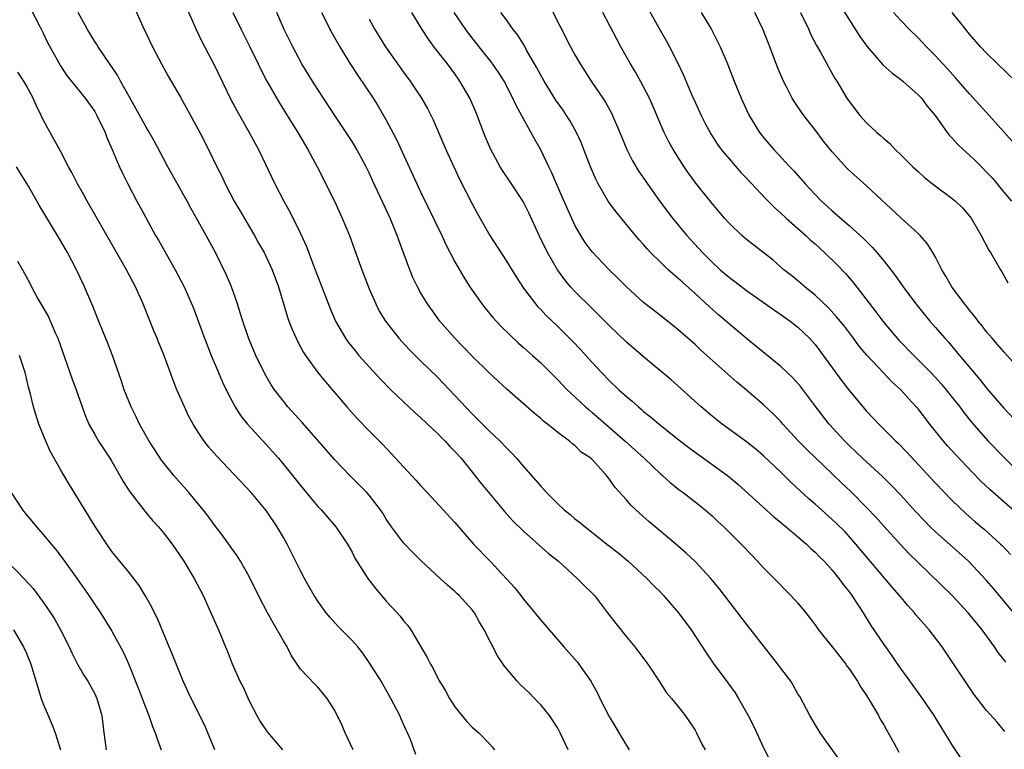
# Model space of a CAD drawing. Units: inches. Extents: x 2631000 to 2634000, y 1464000 to 1467000.
# Drawn here: x 2631438 to 2631553, y 1465701 to 1465786 of the extents above; entities that cross this region are included whole.
import ezdxf

# ---------------------------------------------------------------- set-up
doc = ezdxf.new("R2010")
doc.units = ezdxf.units.IN
doc.header["$MEASUREMENT"] = 0
doc.layers.add('LD26311464_2ft', color=202, linetype='Continuous')

msp = doc.modelspace()

# ---------------------------------------------------------------- linework, layer by layer
at = {"layer": 'LD26311464_2ft'}
for points, elevation in [([(2631439, 1465788.43), (2631440.57, 1465785.43), (2631441, 1465784.59), (2631441.51, 1465783.51), (2631443, 1465780.79), (2631443.7, 1465779.7), (2631445.87, 1465777), (2631447, 1465775.45), (2631447.26, 1465775), (2631448.2, 1465773), (2631448.42, 1465772.42), (2631449.05, 1465771), (2631449.6, 1465769.6), (2631449.89, 1465769), (2631450.24, 1465768.24), (2631450.86, 1465767), (2631451.92, 1465765), (2631452.31, 1465764.31), (2631452.99, 1465763), (2631454.09, 1465761), (2631454.43, 1465760.43), (2631456.39, 1465757), (2631457.41, 1465755), (2631458.5, 1465752.5), (2631459.79, 1465749), (2631460.13, 1465748.13), (2631460.58, 1465747), (2631461.43, 1465745), (2631461.9, 1465743.9), (2631462.54, 1465742.54), (2631463.38, 1465741), (2631464.01, 1465740.01), (2631464.83, 1465739), (2631467, 1465736.61), (2631468.42, 1465735), (2631469.59, 1465733.59), (2631471, 1465731.82), (2631473, 1465729.4), (2631473.39, 1465729), (2631474.13, 1465728.13), (2631475.12, 1465727), (2631476.47, 1465725), (2631477, 1465724.04), (2631477.34, 1465723.34), (2631478.83, 1465721), (2631479.78, 1465719.78), (2631480.44, 1465719), (2631481, 1465718.35), (2631482.25, 1465717), (2631482.6, 1465716.6), (2631483, 1465716.06), (2631483.49, 1465715.49), (2631483.85, 1465715), (2631485.78, 1465711.78), (2631486.15, 1465711), (2631486.47, 1465710.47), (2631487, 1465709.38), (2631487.2, 1465709), (2631487.9, 1465707.9), (2631488.38, 1465707), (2631489, 1465706.02), (2631490.35, 1465704.35), (2631491, 1465703.65), (2631491.78, 1465703), (2631493, 1465701.75), (2631493.35, 1465701.35), (2631493.61, 1465701)], 10998), ([(2631499.96, 1465787.96), (2631502.48, 1465783), (2631503, 1465782.04), (2631503.6, 1465781), (2631504.89, 1465779), (2631506.26, 1465777), (2631506.55, 1465776.55), (2631507.26, 1465775.26), (2631508.21, 1465773), (2631509.03, 1465771.03), (2631509.7, 1465769.7), (2631510.45, 1465768.45), (2631511.45, 1465767), (2631512.93, 1465764.93), (2631514.37, 1465763), (2631516.03, 1465761), (2631517.86, 1465759), (2631519, 1465757.86), (2631519.93, 1465757), (2631521, 1465756.08), (2631521.62, 1465755.62), (2631523, 1465754.56), (2631526.26, 1465752.26), (2631527, 1465751.77), (2631528.08, 1465751), (2631529, 1465750.28), (2631530.34, 1465749), (2631531, 1465748.27), (2631531.55, 1465747.55), (2631534.07, 1465744.07), (2631535, 1465742.86), (2631537, 1465740.5), (2631538.42, 1465739), (2631540.41, 1465737), (2631540.72, 1465736.72), (2631541.71, 1465735.71), (2631545, 1465732.16), (2631547, 1465730.07), (2631548.57, 1465728.57), (2631549.64, 1465727.64), (2631550.72, 1465726.72), (2631552.63, 1465725), (2631552.82, 1465724.82), (2631553.79, 1465723.79)], 10976), ([(2631533.89, 1465787.89), (2631535, 1465786.1), (2631536.21, 1465784.21), (2631537.05, 1465783.05), (2631538.91, 1465780.91), (2631539.95, 1465779.95), (2631541, 1465779.17), (2631541.21, 1465779), (2631543, 1465777.41), (2631543.39, 1465777), (2631544.08, 1465776.08), (2631544.98, 1465775), (2631546.39, 1465773), (2631546.66, 1465772.66), (2631547, 1465772.32), (2631547.62, 1465771.62), (2631548.26, 1465771), (2631549, 1465770.36), (2631549.69, 1465769.69), (2631551.67, 1465767.67), (2631553, 1465766.06), (2631553.91, 1465765)], 10964), ([(2631502.22, 1465701), (2631501.29, 1465703), (2631501, 1465703.52), (2631500.42, 1465704.42), (2631500.01, 1465705), (2631499, 1465706.24), (2631498.29, 1465707), (2631497.65, 1465707.65), (2631496.62, 1465708.62), (2631496.26, 1465709), (2631494.77, 1465710.77), (2631494.63, 1465711), (2631493.97, 1465711.97), (2631492.4, 1465715), (2631491.88, 1465715.88), (2631491.27, 1465717), (2631491, 1465717.35), (2631489.51, 1465719), (2631489.24, 1465719.24), (2631489, 1465719.47), (2631488.16, 1465720.16), (2631487.29, 1465721), (2631485.05, 1465723.05), (2631484.04, 1465724.04), (2631483, 1465725.15), (2631481.61, 1465727), (2631481, 1465727.9), (2631480.59, 1465728.59), (2631480.31, 1465729), (2631479, 1465730.7), (2631478.74, 1465731), (2631477.88, 1465731.88), (2631476.76, 1465733), (2631475, 1465734.82), (2631473.98, 1465735.98), (2631471.18, 1465739.18), (2631469.53, 1465741), (2631469, 1465741.65), (2631467.97, 1465743), (2631467.58, 1465743.58), (2631466.84, 1465744.84), (2631465.79, 1465747), (2631464.95, 1465748.95), (2631464.25, 1465751), (2631463.97, 1465751.97), (2631463.64, 1465753), (2631462.93, 1465755), (2631462.36, 1465756.36), (2631461.72, 1465757.72), (2631461.09, 1465759), (2631460.01, 1465761), (2631458.88, 1465763), (2631458.19, 1465764.19), (2631457.76, 1465765), (2631455.53, 1465769), (2631455, 1465769.98), (2631453.96, 1465771.96), (2631453.24, 1465773.24), (2631453, 1465773.62), (2631451.81, 1465775.81), (2631451, 1465777.2), (2631450.02, 1465779), (2631449.67, 1465779.67), (2631448.22, 1465781.78), (2631447.4, 1465783), (2631447.26, 1465783.26), (2631447, 1465783.63), (2631446.16, 1465785), (2631445.06, 1465787)], 10996), ([(2631451.61, 1465787.61), (2631452.62, 1465785.38), (2631453.75, 1465783), (2631454.8, 1465781), (2631455.57, 1465779.57), (2631457, 1465777.12), (2631459.26, 1465773), (2631460.28, 1465771), (2631461.25, 1465769), (2631461.84, 1465767.84), (2631462.22, 1465767), (2631463.27, 1465765), (2631463.91, 1465763.91), (2631465, 1465762.02), (2631465.61, 1465761), (2631466.1, 1465760.1), (2631466.74, 1465759), (2631467, 1465758.49), (2631467.7, 1465757), (2631468.42, 1465755), (2631469.46, 1465751.46), (2631469.63, 1465751), (2631470.02, 1465750.02), (2631470.47, 1465749), (2631470.65, 1465748.65), (2631471.36, 1465747.36), (2631471.59, 1465747), (2631473.02, 1465745), (2631473.91, 1465743.91), (2631476.38, 1465741), (2631477, 1465740.3), (2631477.62, 1465739.62), (2631479, 1465738.21), (2631480.61, 1465736.61), (2631481.58, 1465735.58), (2631484.46, 1465732.46), (2631485, 1465731.84), (2631485.77, 1465731), (2631487.64, 1465729), (2631489, 1465727.5), (2631491.18, 1465725), (2631493.09, 1465723), (2631495.93, 1465719.93), (2631496.68, 1465719), (2631497, 1465718.56), (2631498.31, 1465717), (2631499, 1465716.14), (2631501.68, 1465713), (2631503.25, 1465711.25), (2631503.45, 1465711), (2631504.84, 1465709), (2631505.61, 1465707.61), (2631505.9, 1465707), (2631507, 1465704.89), (2631509, 1465701.49), (2631509.31, 1465701)], 10994), ([(2631457.65, 1465787.65), (2631458.82, 1465785), (2631459.52, 1465783.52), (2631460.91, 1465780.91), (2631462.86, 1465776.86), (2631463.55, 1465775.55), (2631465.02, 1465773), (2631466.11, 1465771), (2631467.99, 1465767), (2631469.03, 1465765), (2631469.75, 1465763.75), (2631471, 1465761.23), (2631471.7, 1465759.7), (2631472.52, 1465757.48), (2631474.46, 1465752.46), (2631475.08, 1465751), (2631476.23, 1465749), (2631476.55, 1465748.55), (2631477.44, 1465747.44), (2631477.81, 1465747), (2631480.27, 1465744.27), (2631481.52, 1465743), (2631483, 1465741.59), (2631484.34, 1465740.34), (2631485, 1465739.75), (2631487, 1465737.84), (2631487.85, 1465737), (2631488.39, 1465736.39), (2631489, 1465735.8), (2631489.72, 1465735), (2631491.34, 1465733), (2631492.07, 1465732.07), (2631494.77, 1465728.78), (2631495.73, 1465727.73), (2631497, 1465726.49), (2631499.92, 1465723.92), (2631501.06, 1465723), (2631503.27, 1465721), (2631504.12, 1465720.12), (2631505, 1465719.27), (2631505.26, 1465719), (2631506.8, 1465717), (2631507.75, 1465715.75), (2631509, 1465714.18), (2631509.98, 1465713), (2631511.5, 1465711), (2631512.83, 1465709), (2631513.66, 1465707.66), (2631514.25, 1465707), (2631515, 1465706.08), (2631515.83, 1465705), (2631517, 1465703.3), (2631517.18, 1465703), (2631517.76, 1465701.76), (2631518.16, 1465701)], 10992), ([(2631463.12, 1465787), (2631464.08, 1465785), (2631465.06, 1465783.06), (2631466.05, 1465781), (2631466.35, 1465780.35), (2631467.06, 1465779), (2631468.5, 1465776.5), (2631469.45, 1465775), (2631470.03, 1465774.03), (2631470.68, 1465773), (2631471.85, 1465771), (2631472.93, 1465769), (2631474.94, 1465765), (2631475.87, 1465763), (2631476.69, 1465761), (2631477.85, 1465757.85), (2631478.14, 1465757), (2631479, 1465754.76), (2631479.76, 1465753), (2631480.18, 1465752.18), (2631480.89, 1465751), (2631482.46, 1465749), (2631483.68, 1465747.68), (2631485, 1465746.36), (2631487, 1465744.43), (2631489, 1465742.33), (2631491, 1465740.2), (2631491.61, 1465739.61), (2631493, 1465738.21), (2631494.27, 1465737), (2631495, 1465736.23), (2631495.62, 1465735.62), (2631496.18, 1465735), (2631497, 1465734.04), (2631499, 1465731.75), (2631499.37, 1465731.37), (2631499.69, 1465731), (2631501, 1465729.68), (2631501.74, 1465729), (2631502.44, 1465728.44), (2631503, 1465727.95), (2631503.54, 1465727.54), (2631504.17, 1465727), (2631506.88, 1465724.88), (2631508, 1465724), (2631509.19, 1465723), (2631511.36, 1465721), (2631512.16, 1465720.16), (2631513, 1465719.35), (2631513.34, 1465719), (2631515.07, 1465717), (2631516.54, 1465715), (2631518.31, 1465712.31), (2631519.12, 1465711.13), (2631520.83, 1465708.83), (2631521.66, 1465707.66), (2631522.06, 1465707), (2631523.18, 1465705), (2631523.8, 1465703.8), (2631525, 1465701.25), (2631525.74, 1465699.74)], 10990), ([(2631533.83, 1465699.83), (2631531.59, 1465703), (2631531.36, 1465703.36), (2631530.39, 1465705), (2631529.21, 1465707.21), (2631529, 1465707.54), (2631528.48, 1465708.48), (2631528.15, 1465709), (2631527, 1465710.51), (2631526.66, 1465711), (2631523, 1465715.65), (2631521.99, 1465717), (2631519.83, 1465719.83), (2631518.85, 1465721), (2631517, 1465722.96), (2631515.95, 1465723.95), (2631514.74, 1465725), (2631511.62, 1465727.62), (2631510.55, 1465728.55), (2631509.53, 1465729.53), (2631509, 1465730.16), (2631507.65, 1465731.65), (2631507, 1465732.62), (2631506.67, 1465733), (2631505, 1465734.85), (2631504.84, 1465735), (2631503.73, 1465735.73), (2631503, 1465736.48), (2631502.7, 1465736.7), (2631502.37, 1465737), (2631501, 1465738.01), (2631499.81, 1465739), (2631499.33, 1465739.33), (2631499, 1465739.64), (2631498.25, 1465740.25), (2631495.07, 1465743.07), (2631493, 1465744.96), (2631491, 1465746.92), (2631489.98, 1465747.98), (2631488.97, 1465749), (2631487.25, 1465751), (2631485.8, 1465753), (2631485, 1465754.35), (2631484.63, 1465755), (2631484.1, 1465756.1), (2631483.73, 1465757), (2631482.45, 1465760.45), (2631482.26, 1465761), (2631481.43, 1465763), (2631479.4, 1465767.4), (2631479, 1465768.29), (2631478.65, 1465769), (2631477.57, 1465771), (2631477, 1465771.95), (2631476.33, 1465773), (2631475, 1465774.99), (2631473, 1465778.01), (2631472.38, 1465779), (2631471.16, 1465781), (2631470.08, 1465783), (2631469.09, 1465785), (2631468.24, 1465787)], 10988), ([(2631473.43, 1465787), (2631474.63, 1465784.63), (2631475.58, 1465783), (2631476.88, 1465780.88), (2631477.66, 1465779.66), (2631479.47, 1465777), (2631480.06, 1465776.06), (2631480.68, 1465775), (2631481, 1465774.43), (2631482.17, 1465772.17), (2631485, 1465766.08), (2631487.47, 1465761), (2631487.95, 1465759.95), (2631489, 1465757.93), (2631489.52, 1465757), (2631490.06, 1465756.06), (2631490.74, 1465755), (2631492.14, 1465753), (2631492.51, 1465752.51), (2631493.43, 1465751.43), (2631494.38, 1465750.38), (2631496.43, 1465748.43), (2631497, 1465747.94), (2631498.06, 1465747), (2631499, 1465746.14), (2631501, 1465744.16), (2631502.1, 1465743), (2631502.55, 1465742.55), (2631503, 1465742.16), (2631504.23, 1465741), (2631504.64, 1465740.64), (2631505, 1465740.36), (2631505.74, 1465739.74), (2631508.86, 1465737), (2631511.05, 1465735), (2631513, 1465733.15), (2631513.19, 1465733), (2631514.13, 1465732.13), (2631515.25, 1465731.25), (2631515.61, 1465731), (2631517, 1465729.94), (2631518.16, 1465729), (2631519, 1465728.28), (2631519.65, 1465727.65), (2631520.37, 1465727), (2631522.38, 1465725), (2631523.65, 1465723.65), (2631524.3, 1465723), (2631525, 1465722.23), (2631526.24, 1465721), (2631528.18, 1465719), (2631529, 1465718.11), (2631529.92, 1465717), (2631531, 1465715.6), (2631531.41, 1465715), (2631533, 1465713), (2631533.87, 1465711.87), (2631534.58, 1465711), (2631534.74, 1465710.74), (2631535, 1465710.4), (2631535.96, 1465709), (2631536.32, 1465708.32), (2631537, 1465707.35), (2631537.55, 1465706.45), (2631538.38, 1465705), (2631538.59, 1465704.59), (2631539, 1465703.92), (2631539.32, 1465703.32), (2631539.52, 1465703), (2631540.17, 1465701.83), (2631540.75, 1465700.75)], 10986), ([(2631553.13, 1465703.13), (2631552.22, 1465704.22), (2631551, 1465705.6), (2631549.51, 1465707.51), (2631548.48, 1465709), (2631547, 1465711.27), (2631545.83, 1465713), (2631544.3, 1465715), (2631543.68, 1465715.68), (2631542.76, 1465716.76), (2631542.59, 1465717), (2631541.82, 1465717.82), (2631540.85, 1465719), (2631539.98, 1465719.98), (2631535.76, 1465725), (2631535, 1465725.86), (2631534.45, 1465726.45), (2631533.45, 1465727.45), (2631533, 1465727.87), (2631531, 1465729.66), (2631530.28, 1465730.28), (2631528.2, 1465732.2), (2631527, 1465733.38), (2631525, 1465735.31), (2631524.08, 1465736.08), (2631523, 1465736.94), (2631520.15, 1465739), (2631519, 1465739.92), (2631517.72, 1465741), (2631514.18, 1465744.18), (2631511, 1465746.82), (2631509, 1465748.56), (2631507, 1465750.48), (2631505.75, 1465751.75), (2631505, 1465752.48), (2631503, 1465754.45), (2631502.49, 1465755), (2631501.81, 1465755.81), (2631500.97, 1465756.97), (2631499.8, 1465759), (2631498.83, 1465761), (2631497.62, 1465763.62), (2631496.96, 1465764.96), (2631495.61, 1465767), (2631494.55, 1465768.55), (2631494.28, 1465769), (2631493.18, 1465771), (2631492.53, 1465772.53), (2631491.42, 1465775.42), (2631490.75, 1465777), (2631489.59, 1465779), (2631489, 1465779.83), (2631488.12, 1465781), (2631486.75, 1465782.75), (2631485.9, 1465783.9), (2631485.18, 1465785), (2631483.96, 1465787)], 10982), ([(2631553.22, 1465711.22), (2631553, 1465711.53), (2631552.34, 1465712.34), (2631551.91, 1465713), (2631550.47, 1465715), (2631548.84, 1465717), (2631546.98, 1465719), (2631543, 1465722.85), (2631541.92, 1465723.92), (2631541, 1465724.9), (2631539, 1465727.09), (2631538.1, 1465728.1), (2631537, 1465729.28), (2631535.15, 1465731.15), (2631534.11, 1465732.11), (2631533, 1465733.21), (2631530.03, 1465736.03), (2631529.08, 1465737), (2631527.24, 1465739), (2631527, 1465739.28), (2631526.15, 1465740.15), (2631525, 1465741.25), (2631522.97, 1465743), (2631521.88, 1465743.88), (2631518.39, 1465747), (2631517.65, 1465747.65), (2631517, 1465748.26), (2631515, 1465750.01), (2631513, 1465751.62), (2631511, 1465753.18), (2631508.99, 1465755), (2631508, 1465756), (2631506.98, 1465757), (2631505, 1465759.1), (2631504.19, 1465760.19), (2631503.69, 1465761), (2631503, 1465762.19), (2631502.11, 1465764.11), (2631501.51, 1465765.51), (2631500.85, 1465767), (2631500.3, 1465768.3), (2631499.94, 1465769), (2631499, 1465770.99), (2631498.26, 1465772.26), (2631496.13, 1465776.13), (2631495.76, 1465777), (2631494.73, 1465779), (2631494.06, 1465780.06), (2631493.24, 1465781.24), (2631491.82, 1465783), (2631490.58, 1465784.58), (2631490.27, 1465785), (2631488.91, 1465787)], 10980), ([(2631554.18, 1465717), (2631551.82, 1465719.82), (2631551, 1465720.77), (2631548.87, 1465723), (2631545, 1465726.45), (2631544.43, 1465727), (2631543.73, 1465727.73), (2631542.76, 1465728.76), (2631541, 1465730.69), (2631539.88, 1465731.88), (2631538.87, 1465732.87), (2631536.53, 1465735), (2631535.76, 1465735.76), (2631535, 1465736.46), (2631534.46, 1465737), (2631532.65, 1465739), (2631531.08, 1465741), (2631529.32, 1465743.32), (2631528.39, 1465744.39), (2631527, 1465745.72), (2631524.1, 1465748.1), (2631523, 1465748.96), (2631521, 1465750.64), (2631519.73, 1465751.73), (2631518.67, 1465752.67), (2631517, 1465754.22), (2631515.53, 1465755.53), (2631515, 1465756.03), (2631514.46, 1465756.46), (2631513.87, 1465757), (2631513, 1465757.83), (2631511.82, 1465759), (2631511.42, 1465759.42), (2631511, 1465759.92), (2631510.48, 1465760.48), (2631510.04, 1465761), (2631507.77, 1465763.77), (2631506.87, 1465765), (2631505.7, 1465767), (2631505.46, 1465767.46), (2631504.8, 1465769), (2631504.04, 1465771), (2631503.74, 1465771.74), (2631503.17, 1465773), (2631502.4, 1465774.4), (2631502.02, 1465775), (2631501.61, 1465775.61), (2631500.78, 1465776.78), (2631499.39, 1465779), (2631499, 1465779.69), (2631498.55, 1465780.55), (2631497.31, 1465782.69), (2631497.1, 1465783.1), (2631496.34, 1465784.34), (2631495.81, 1465785), (2631495, 1465786.14), (2631494.36, 1465787)], 10978), ([(2631555, 1465728.18), (2631551.37, 1465731.37), (2631550.34, 1465732.34), (2631549.34, 1465733.34), (2631547.39, 1465735.39), (2631546.45, 1465736.45), (2631545.98, 1465737), (2631544.37, 1465739), (2631543, 1465740.77), (2631542.8, 1465741), (2631541.93, 1465741.93), (2631541, 1465742.97), (2631539.94, 1465743.94), (2631538.96, 1465744.96), (2631537.02, 1465747.02), (2631536.11, 1465748.11), (2631535.47, 1465749), (2631534.41, 1465750.41), (2631533.51, 1465751.51), (2631532.55, 1465752.55), (2631531, 1465754.03), (2631529.8, 1465755), (2631529, 1465755.7), (2631528.29, 1465756.29), (2631527.37, 1465757), (2631526.1, 1465758.1), (2631523, 1465760.52), (2631522.44, 1465761), (2631521, 1465762.37), (2631520.44, 1465763), (2631519, 1465764.71), (2631517.1, 1465767.1), (2631516.25, 1465768.25), (2631515.74, 1465769), (2631514.45, 1465771), (2631513.93, 1465771.93), (2631513.39, 1465773), (2631511.67, 1465777), (2631511, 1465778.34), (2631510.65, 1465779), (2631510.05, 1465780.05), (2631509.49, 1465781), (2631508.34, 1465783), (2631507.87, 1465783.87), (2631506.26, 1465787)], 10974), ([(2631511.5, 1465787.5), (2631512.92, 1465784.92), (2631513.67, 1465783.67), (2631514.03, 1465783), (2631515, 1465781.07), (2631515.67, 1465779.67), (2631516.63, 1465777.37), (2631517, 1465776.52), (2631517.7, 1465775), (2631518.14, 1465774.14), (2631518.83, 1465772.83), (2631519.61, 1465771.61), (2631520.05, 1465771), (2631521, 1465769.87), (2631522.35, 1465768.35), (2631523, 1465767.68), (2631525.25, 1465765.25), (2631526.25, 1465764.25), (2631527, 1465763.61), (2631527.64, 1465763), (2631529.92, 1465761), (2631530.46, 1465760.46), (2631531, 1465760.01), (2631532.11, 1465759), (2631533.57, 1465757.57), (2631534.54, 1465756.54), (2631535.47, 1465755.47), (2631538.08, 1465752.08), (2631539, 1465750.83), (2631540.78, 1465748.78), (2631542.51, 1465747), (2631544.51, 1465745), (2631545, 1465744.48), (2631545.7, 1465743.7), (2631546.3, 1465743), (2631547, 1465742.11), (2631547.86, 1465741), (2631548.35, 1465740.35), (2631549.23, 1465739.23), (2631551.18, 1465737), (2631553, 1465735.13), (2631556.06, 1465732.06)], 10972), ([(2631517.7, 1465787), (2631518.9, 1465785), (2631519.63, 1465783.63), (2631519.93, 1465783), (2631520.8, 1465781), (2631521.58, 1465779), (2631522.38, 1465777), (2631523, 1465775.66), (2631523.32, 1465775), (2631524.53, 1465773), (2631525, 1465772.4), (2631525.65, 1465771.65), (2631526.19, 1465771), (2631528.04, 1465769), (2631528.52, 1465768.52), (2631529.85, 1465767), (2631531, 1465765.78), (2631531.76, 1465765), (2631532.42, 1465764.42), (2631533, 1465763.85), (2631535, 1465762.12), (2631536.64, 1465760.64), (2631537, 1465760.27), (2631537.64, 1465759.64), (2631538.21, 1465759), (2631539, 1465758.05), (2631539.83, 1465757), (2631540.34, 1465756.34), (2631541.25, 1465755), (2631542.73, 1465753), (2631544.37, 1465751), (2631545, 1465750.3), (2631546.11, 1465749), (2631546.54, 1465748.54), (2631547.46, 1465747.46), (2631547.82, 1465747), (2631550.19, 1465744.19), (2631551, 1465743.18), (2631553, 1465740.86), (2631554.76, 1465739)], 10970), ([(2631556.04, 1465744.04), (2631553, 1465747.42), (2631552.28, 1465748.28), (2631551.64, 1465749), (2631551, 1465749.75), (2631550.46, 1465750.46), (2631550, 1465751), (2631549.58, 1465751.58), (2631549, 1465752.27), (2631548.69, 1465752.69), (2631548.42, 1465753), (2631546.94, 1465755), (2631546.24, 1465756.24), (2631545.77, 1465757), (2631545, 1465758.53), (2631544.74, 1465759), (2631544.06, 1465760.06), (2631543.25, 1465761), (2631543, 1465761.23), (2631541, 1465763.04), (2631537, 1465766.78), (2631534.78, 1465768.78), (2631533, 1465770.74), (2631531.99, 1465771.99), (2631531, 1465773.32), (2631529.68, 1465775), (2631529, 1465776), (2631528.58, 1465776.58), (2631528.34, 1465777), (2631527.68, 1465778.32), (2631527.32, 1465779), (2631526.63, 1465780.63), (2631525.73, 1465783), (2631524.96, 1465784.96), (2631523.98, 1465787)], 10968), ([(2631529.3, 1465787), (2631530.27, 1465785), (2631530.48, 1465784.48), (2631531.16, 1465783.16), (2631531.63, 1465782.37), (2631533.31, 1465779.31), (2631533.53, 1465779), (2631534.71, 1465777), (2631535, 1465776.56), (2631536.21, 1465775), (2631537, 1465774.13), (2631538.18, 1465773), (2631538.63, 1465772.63), (2631539, 1465772.29), (2631539.7, 1465771.7), (2631540.35, 1465771), (2631541, 1465770.4), (2631542.41, 1465769), (2631543, 1465768.44), (2631543.76, 1465767.76), (2631545, 1465766.79), (2631547, 1465765.31), (2631547.36, 1465765), (2631548.2, 1465764.2), (2631549, 1465763.25), (2631549.18, 1465763), (2631550.35, 1465761), (2631551.26, 1465759.26), (2631551.44, 1465759), (2631552.61, 1465757), (2631552.76, 1465756.76), (2631553.47, 1465755.47)], 10966), ([(2631553.97, 1465771.97), (2631551.3, 1465775), (2631549, 1465777.49), (2631547.37, 1465779.37), (2631546.43, 1465780.43), (2631545.89, 1465781), (2631545, 1465781.99), (2631543.98, 1465783), (2631543, 1465784.04), (2631542.02, 1465785), (2631541, 1465786.07), (2631540.14, 1465787)], 10962), ([(2631554.36, 1465779), (2631552.26, 1465781), (2631551, 1465782.24), (2631550.29, 1465783), (2631549, 1465784.47), (2631548.56, 1465785), (2631546.97, 1465787)], 10960), ([(2631479, 1465786.2), (2631479.65, 1465785), (2631480.9, 1465783), (2631483, 1465780.04), (2631483.78, 1465779), (2631485.12, 1465777), (2631485.79, 1465775.79), (2631486.46, 1465774.46), (2631487.95, 1465771), (2631488.86, 1465769), (2631489.54, 1465767.54), (2631491, 1465764.67), (2631491.58, 1465763.58), (2631493.06, 1465761), (2631495, 1465758.01), (2631496.15, 1465756.15), (2631497, 1465754.86), (2631498.39, 1465753), (2631498.68, 1465752.68), (2631499, 1465752.36), (2631499.65, 1465751.65), (2631501, 1465750.37), (2631502.69, 1465748.69), (2631503.67, 1465747.67), (2631505, 1465746.18), (2631506.09, 1465745), (2631507, 1465744.06), (2631508.13, 1465743), (2631509, 1465742.22), (2631509.67, 1465741.67), (2631510.39, 1465741), (2631510.73, 1465740.73), (2631511, 1465740.48), (2631511.82, 1465739.82), (2631513, 1465738.82), (2631515.31, 1465737), (2631516.27, 1465736.27), (2631517, 1465735.72), (2631520.79, 1465733), (2631522, 1465732), (2631526.17, 1465728.17), (2631527, 1465727.51), (2631527.27, 1465727.27), (2631527.62, 1465727), (2631529, 1465725.85), (2631529.99, 1465725), (2631530.5, 1465724.5), (2631531, 1465724.06), (2631531.52, 1465723.52), (2631532.05, 1465723), (2631533, 1465721.94), (2631533.78, 1465721), (2631534.28, 1465720.28), (2631535, 1465719.39), (2631535.29, 1465719), (2631536.6, 1465717), (2631537.51, 1465715.51), (2631539, 1465713.27), (2631539.95, 1465711.95), (2631541, 1465710.43), (2631541.61, 1465709.61), (2631543.49, 1465707), (2631544.85, 1465705), (2631547, 1465701.52), (2631548, 1465700)], 10984), ([(2631484.46, 1465700.46), (2631483.8, 1465702.2), (2631483.47, 1465703), (2631483.31, 1465703.31), (2631482.7, 1465704.7), (2631482.57, 1465705), (2631481.52, 1465707), (2631480.38, 1465709), (2631479.09, 1465711.09), (2631478.27, 1465712.27), (2631477.66, 1465713), (2631477, 1465713.76), (2631475.4, 1465715.4), (2631474.45, 1465716.45), (2631474, 1465717), (2631473, 1465718.35), (2631472.59, 1465719), (2631472, 1465720), (2631471.47, 1465721), (2631471, 1465721.89), (2631469.43, 1465725), (2631469, 1465725.77), (2631468.29, 1465727), (2631467, 1465728.91), (2631465.23, 1465731), (2631461.24, 1465735.24), (2631460.31, 1465736.31), (2631459.77, 1465737), (2631459, 1465738.15), (2631458.46, 1465739), (2631457.95, 1465739.95), (2631457.45, 1465741), (2631456.59, 1465743), (2631456.13, 1465744.13), (2631455, 1465747.17), (2631454.46, 1465748.46), (2631454.26, 1465749), (2631453.88, 1465749.88), (2631452.64, 1465753), (2631451.75, 1465755), (2631450.7, 1465757), (2631447.17, 1465763.17), (2631446.11, 1465765), (2631445.72, 1465765.72), (2631444.99, 1465767), (2631444.33, 1465768.33), (2631443.94, 1465769), (2631443, 1465770.82), (2631442.24, 1465772.24), (2631441, 1465774.48), (2631440.76, 1465775), (2631440.17, 1465776.17), (2631439.82, 1465777), (2631439, 1465778.53), (2631438.72, 1465779), (2631438.03, 1465780.03)], 11000), ([(2631477.13, 1465701), (2631476.2, 1465703), (2631475.85, 1465703.85), (2631475, 1465705.6), (2631474.1, 1465707), (2631473.61, 1465707.61), (2631473, 1465708.3), (2631472.65, 1465708.65), (2631471, 1465710.42), (2631470.75, 1465710.75), (2631470.62, 1465711), (2631469.95, 1465711.95), (2631469.42, 1465713), (2631469, 1465713.7), (2631467.81, 1465715.81), (2631467.16, 1465717), (2631466.11, 1465719), (2631465, 1465721.23), (2631464.01, 1465723), (2631463.62, 1465723.62), (2631463, 1465724.47), (2631461.95, 1465725.95), (2631461, 1465727.18), (2631460.24, 1465728.24), (2631459.63, 1465729), (2631457.96, 1465731), (2631456.21, 1465733), (2631454.77, 1465734.77), (2631453.99, 1465735.99), (2631453.36, 1465737), (2631452.23, 1465739), (2631451.83, 1465739.83), (2631451.23, 1465741), (2631450.45, 1465743), (2631450.1, 1465744.1), (2631449.07, 1465747), (2631448.49, 1465748.49), (2631447.33, 1465751.33), (2631446.76, 1465752.76), (2631445.82, 1465755), (2631445, 1465756.75), (2631444.88, 1465757), (2631443.81, 1465759), (2631443, 1465760.41), (2631440.53, 1465764.53), (2631439.26, 1465766.74), (2631438.29, 1465768.29), (2631437.89, 1465769)], 11002), ([(2631438, 1465758), (2631438.58, 1465757), (2631439.43, 1465755.43), (2631439.64, 1465755), (2631440.38, 1465753.62), (2631440.72, 1465753), (2631441.57, 1465751.57), (2631442.43, 1465749.57), (2631442.7, 1465749), (2631444.34, 1465744.34), (2631444.84, 1465743), (2631445.53, 1465741), (2631445.92, 1465739.92), (2631446.32, 1465739), (2631447, 1465737.76), (2631447.45, 1465737), (2631448.06, 1465736.06), (2631448.77, 1465735), (2631449, 1465734.63), (2631449.93, 1465733), (2631450.3, 1465732.3), (2631451.09, 1465731.09), (2631452.83, 1465728.83), (2631453.75, 1465727.75), (2631454.44, 1465727), (2631455, 1465726.33), (2631456.02, 1465725), (2631457.39, 1465723), (2631458.6, 1465721), (2631459.63, 1465719), (2631460.53, 1465717), (2631461.42, 1465715), (2631462.25, 1465713), (2631462.47, 1465712.47), (2631463.02, 1465711.02), (2631463.93, 1465709), (2631464.3, 1465708.3), (2631465, 1465706.72), (2631465.91, 1465705), (2631466.3, 1465704.3), (2631467.12, 1465703.12), (2631468.9, 1465701)], 11004), ([(2631461.01, 1465701.01), (2631460.2, 1465703), (2631459.84, 1465703.84), (2631458.23, 1465707), (2631457.32, 1465709), (2631457, 1465709.77), (2631456.08, 1465712.08), (2631455, 1465714.62), (2631454.31, 1465716.31), (2631453.96, 1465717), (2631453.65, 1465717.65), (2631452.89, 1465719), (2631452.18, 1465720.18), (2631451, 1465721.67), (2631449, 1465724.15), (2631448.4, 1465725), (2631447.04, 1465727.04), (2631444, 1465732), (2631443, 1465733.69), (2631441.82, 1465735.82), (2631441.29, 1465737), (2631440.49, 1465739), (2631440.12, 1465740.12), (2631439.87, 1465741), (2631439.5, 1465742.5), (2631439.28, 1465743.28), (2631438.88, 1465745), (2631438.22, 1465747)], 11006), ([(2631437.27, 1465731), (2631438.57, 1465729), (2631439, 1465728.45), (2631439.67, 1465727.67), (2631440.2, 1465727), (2631441, 1465726.11), (2631441.91, 1465725), (2631442.42, 1465724.42), (2631443.29, 1465723.29), (2631444.96, 1465720.96), (2631446.33, 1465719), (2631447, 1465717.97), (2631447.66, 1465717), (2631449, 1465714.84), (2631450.35, 1465712.35), (2631450.97, 1465710.97), (2631452.12, 1465708.12), (2631453, 1465705.8), (2631453.32, 1465705), (2631453.73, 1465703.73), (2631454.06, 1465703), (2631454.27, 1465702.27), (2631454.73, 1465701)], 11008), ([(2631436.79, 1465723), (2631438.86, 1465720.86), (2631439.81, 1465719.81), (2631441, 1465718.23), (2631441.85, 1465717), (2631442.3, 1465716.3), (2631443.02, 1465715), (2631444.03, 1465713), (2631444.32, 1465712.32), (2631445, 1465711), (2631445.72, 1465709.72), (2631446.18, 1465709), (2631447, 1465707.52), (2631447.25, 1465707), (2631447.82, 1465705), (2631448.06, 1465703), (2631448.34, 1465701)], 11010), ([(2631437.51, 1465715), (2631438.7, 1465713), (2631439, 1465712.36), (2631439.54, 1465711), (2631440.77, 1465707), (2631441, 1465706.38), (2631441.57, 1465705), (2631442.01, 1465704.01), (2631442.39, 1465703), (2631443.02, 1465701)], 11012)]:
    msp.add_lwpolyline(points, dxfattribs=dict(at, elevation=elevation))

doc.saveas('drawing.dxf')
